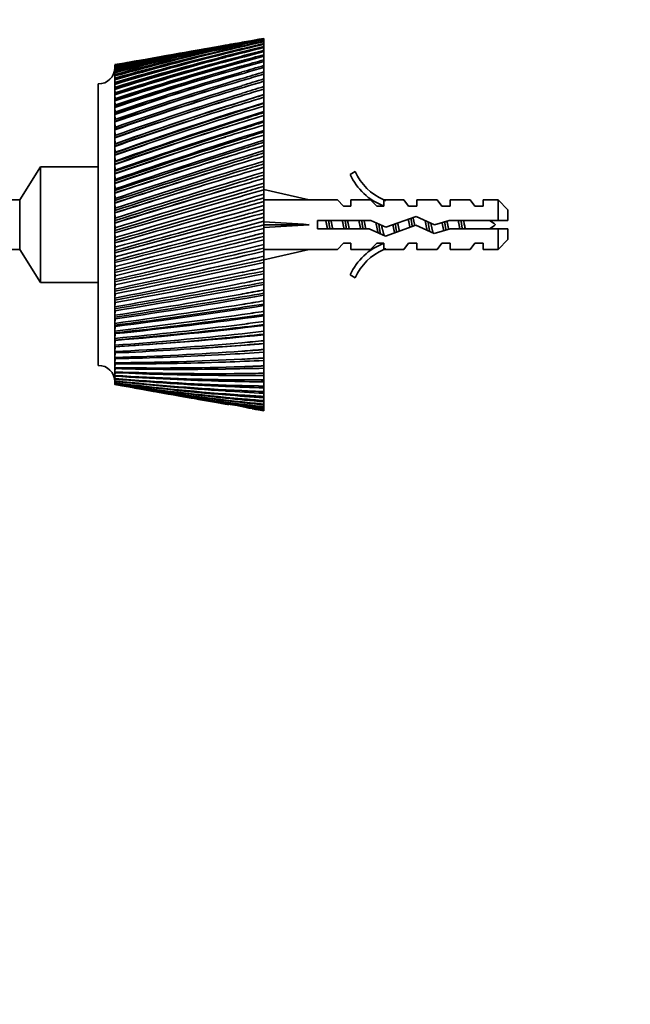
# Model space of a CAD drawing. Units: millimetres. Extents: x 0 to 1478, y 0 to 1758.
# Drawn here: x 788 to 862, y 1078 to 1197 of the extents above; entities that cross this region are included whole.
import ezdxf
from ezdxf import colors
from ezdxf.entities.mleader import LeaderData, LeaderLine
from ezdxf.math import Vec2, Vec3

# ---------------------------------------------------------------- set-up
doc = ezdxf.new("R2010")
doc.units = ezdxf.units.MM
doc.layers.add('DV1_Défaut', color=7, linetype='Continuous')
doc.layers.add('Défaut', color=7, linetype='Continuous')

# ---------------------------------------------------------------- blocks, each defined once
blk = doc.blocks.new('_DOT')
at = {"color": 0}
blk.add_line((0, 0), (-1, 0), dxfattribs=at)
at = {"color": 0, "const_width": 0.333}
blk.add_lwpolyline([(-0.1665, 0, 1), (0.1665, 0, 1)], format="xyb", close=True, dxfattribs=at)
blk = doc.blocks.new('SE')
at = {"layer": 'DV1_Défaut', "color": 7, "linetype": 'Continuous', "lineweight": 35}
for p, q in [((817.78, 1194.61), (816.23, 1194.34)), ((817.78, 1194.61), (817.78, 1194.59)), ((817.78, 1194.59), (817.78, 1194.57)), ((817.78, 1194.57), (817.78, 1194.48)), ((817.78, 1194.48), (817.78, 1194.43)), ((812.49, 1193.68), (811.15, 1193.44)), ((817.78, 1194.43), (817.78, 1194.29)), ((817.78, 1194.29), (817.78, 1194.21)), ((817.78, 1194.21), (817.78, 1194)), ((817.78, 1194), (817.78, 1193.9)), ((817.78, 1193.9), (817.78, 1193.64)), ((817.78, 1193.64), (817.78, 1193.5)), ((817.78, 1193.5), (817.78, 1193.18)), ((807.64, 1192.82), (806.46, 1192.61)), ((817.78, 1193.18), (817.78, 1193.02)), ((817.78, 1193.02), (817.78, 1192.64)), ((817.78, 1192.64), (817.78, 1192.46)), ((817.78, 1192.46), (817.78, 1192.03)), ((799.78, 1191.44), (799.78, 1191.41)), ((799.78, 1191.44), (799.78, 1191.44)), ((799.78, 1191.38), (799.78, 1191.41)), ((799.78, 1191.38), (799.78, 1191.31)), ((799.78, 1191.22), (799.78, 1191.31)), ((799.78, 1191.25), (799.78, 1191.13)), ((799.78, 1191.05), (799.78, 1191.13)), ((799.78, 1191.04), (799.78, 1191.05)), ((799.78, 1191.04), (799.78, 1190.88)), ((799.78, 1191.04), (799.78, 1191.04)), ((799.79, 1190.95), (799.78, 1191.04)), ((799.78, 1191.04), (799.79, 1190.95)), ((803.17, 1192.04), (802.16, 1191.86)), ((817.78, 1192.03), (817.78, 1191.82)), ((817.78, 1191.82), (817.78, 1191.33)), ((817.78, 1191.33), (817.78, 1191.1)), ((817.78, 1191.1), (817.78, 1190.56)), ((799.78, 1190.8), (799.78, 1190.88)), ((799.78, 1190.79), (799.78, 1190.8)), ((799.78, 1190.76), (799.78, 1190.79)), ((799.78, 1190.79), (799.79, 1190.64)), ((799.78, 1190.76), (799.78, 1190.56)), ((799.78, 1190.47), (799.78, 1190.56)), ((799.78, 1190.47), (799.78, 1190.47)), ((799.78, 1190.4), (799.78, 1190.47)), ((799.78, 1190.47), (799.79, 1190.26)), ((799.78, 1190.4), (799.78, 1190.16)), ((799.78, 1190.07), (799.78, 1190.16)), ((799.78, 1190.07), (799.78, 1190.07)), ((799.78, 1189.97), (799.78, 1190.07)), ((799.78, 1190.07), (799.8, 1189.81)), ((799.78, 1189.97), (799.78, 1189.69)), ((817.78, 1190.56), (817.78, 1190.3)), ((817.78, 1190.3), (817.78, 1189.71)), ((797.78, 1155.11), (797.78, 1189.11)), ((799.78, 1189.6), (799.78, 1189.69)), ((799.78, 1189.6), (799.78, 1189.6)), ((799.78, 1189.47), (799.78, 1189.6)), ((799.78, 1189.6), (799.8, 1189.29)), ((799.78, 1189.47), (799.78, 1189.15)), ((799.78, 1189.07), (799.78, 1189.15)), ((799.78, 1189.06), (799.78, 1189.07)), ((799.78, 1188.91), (799.78, 1189.06)), ((799.78, 1189.06), (799.8, 1188.7)), ((799.78, 1188.91), (799.78, 1188.55)), ((799.78, 1188.46), (799.78, 1188.55)), ((817.78, 1189.71), (817.78, 1189.43)), ((817.78, 1189.43), (817.78, 1188.8)), ((817.78, 1188.8), (817.78, 1188.5)), ((799.78, 1188.46), (799.78, 1188.46)), ((799.78, 1188.27), (799.78, 1188.46)), ((799.78, 1188.46), (799.8, 1188.04)), ((799.78, 1188.27), (799.78, 1187.87)), ((799.78, 1187.79), (799.78, 1187.87)), ((799.78, 1187.79), (799.78, 1187.79)), ((799.78, 1187.57), (799.78, 1187.79)), ((799.78, 1187.79), (799.81, 1187.32)), ((799.78, 1187.57), (799.78, 1187.14)), ((817.78, 1188.5), (817.78, 1187.83)), ((817.78, 1187.83), (817.78, 1187.81)), ((817.78, 1187.81), (817.78, 1187.5)), ((817.78, 1187.5), (817.78, 1186.83)), ((799.78, 1187.06), (799.78, 1187.14)), ((799.78, 1187.06), (799.78, 1187.06)), ((799.78, 1186.82), (799.78, 1187.06)), ((799.78, 1187.06), (799.81, 1186.54)), ((799.78, 1186.82), (799.78, 1186.35)), ((799.78, 1186.27), (799.78, 1186.35)), ((799.78, 1186.27), (799.78, 1186.27)), ((799.78, 1186), (799.78, 1186.27)), ((799.78, 1186.27), (799.81, 1185.71)), ((817.78, 1186.83), (817.78, 1186.77)), ((817.78, 1186.77), (817.78, 1186.44)), ((817.78, 1186.44), (817.78, 1185.77)), ((799.78, 1186), (799.78, 1185.5)), ((799.78, 1185.43), (799.78, 1185.5)), ((799.78, 1185.42), (799.78, 1185.43)), ((799.78, 1185.13), (799.78, 1185.42)), ((799.78, 1185.42), (799.81, 1184.82)), ((799.78, 1185.13), (799.78, 1184.6)), ((817.78, 1185.77), (817.78, 1185.67)), ((817.78, 1185.67), (817.78, 1185.32)), ((817.78, 1185.32), (817.78, 1184.66)), ((799.78, 1184.53), (799.78, 1184.6)), ((799.78, 1184.52), (799.78, 1184.53)), ((799.78, 1184.21), (799.78, 1184.52)), ((799.78, 1184.52), (799.81, 1183.88)), ((799.78, 1184.21), (799.78, 1183.65)), ((817.78, 1184.66), (817.78, 1184.52)), ((817.78, 1184.52), (817.78, 1184.15)), ((817.78, 1184.15), (817.78, 1183.5)), ((799.78, 1183.58), (799.78, 1183.65)), ((799.78, 1183.58), (799.78, 1183.58)), ((799.78, 1183.23), (799.78, 1183.58)), ((799.78, 1183.58), (799.81, 1182.88)), ((799.78, 1183.23), (799.78, 1182.65)), ((799.78, 1182.59), (799.78, 1182.65)), ((799.78, 1182.58), (799.78, 1182.59)), ((799.78, 1182.22), (799.78, 1182.58)), ((799.78, 1182.58), (799.81, 1181.89)), ((817.78, 1183.5), (817.78, 1183.31)), ((817.78, 1183.31), (817.78, 1182.93)), ((817.78, 1182.93), (817.78, 1182.3)), ((799.78, 1182.22), (799.78, 1181.61)), ((799.78, 1181.56), (799.78, 1181.61)), ((799.78, 1181.55), (799.78, 1181.56)), ((799.78, 1181.17), (799.78, 1181.55)), ((799.78, 1181.55), (799.81, 1180.85)), ((799.81, 1181.89), (799.79, 1181.86)), ((817.78, 1182.3), (817.78, 1182.07)), ((817.78, 1182.07), (817.78, 1181.67)), ((817.78, 1181.67), (817.78, 1181.06)), ((799.78, 1181.17), (799.78, 1180.54)), ((799.78, 1180.49), (799.78, 1180.54)), ((799.78, 1180.48), (799.78, 1180.49)), ((799.78, 1180.08), (799.78, 1180.48)), ((799.78, 1180.48), (799.81, 1179.79)), ((799.81, 1180.85), (799.79, 1180.79)), ((817.78, 1181.06), (817.78, 1180.78)), ((817.78, 1180.78), (817.78, 1180.38)), ((817.78, 1180.38), (817.78, 1179.78)), ((790.78, 1179.11), (788.28, 1175.11)), ((790.78, 1179.11), (790.78, 1165.11)), ((797.78, 1179.11), (790.78, 1179.11)), ((799.78, 1180.08), (799.78, 1179.43)), ((799.78, 1179.38), (799.78, 1179.43)), ((799.78, 1179.38), (799.78, 1179.38)), ((799.78, 1178.96), (799.78, 1179.38)), ((799.78, 1179.38), (799.81, 1178.69)), ((799.81, 1179.79), (799.79, 1179.69)), ((817.78, 1179.78), (817.78, 1179.46)), ((817.78, 1179.46), (817.78, 1179.04)), ((817.78, 1179.04), (817.78, 1178.47)), ((799.78, 1178.96), (799.78, 1178.29)), ((799.78, 1178.25), (799.78, 1178.29)), ((799.78, 1178.24), (799.78, 1178.25)), ((799.78, 1177.81), (799.78, 1178.24)), ((799.78, 1178.24), (799.81, 1177.57)), ((799.81, 1178.69), (799.79, 1178.56)), ((817.78, 1178.47), (817.78, 1178.11)), ((817.78, 1178.11), (817.78, 1177.69)), ((828.83, 1178.53), (828.22, 1178.18)), ((799.78, 1177.81), (799.78, 1177.13)), ((799.78, 1177.09), (799.78, 1177.13)), ((799.78, 1177.09), (799.78, 1177.09)), ((799.78, 1176.64), (799.78, 1177.09)), ((799.78, 1177.09), (799.81, 1176.43)), ((799.78, 1176.64), (799.78, 1175.95)), ((799.81, 1177.57), (799.79, 1177.4)), ((817.78, 1177.69), (817.78, 1177.13)), ((817.78, 1177.13), (817.78, 1176.74)), ((817.78, 1176.74), (817.78, 1176.31)), ((799.78, 1175.92), (799.78, 1175.95)), ((799.78, 1175.91), (799.78, 1175.92)), ((799.78, 1175.45), (799.78, 1175.91)), ((799.78, 1175.91), (799.81, 1175.27)), ((799.78, 1175.45), (799.78, 1174.75)), ((799.81, 1176.43), (799.79, 1176.22)), ((817.78, 1176.37), (823.27, 1175.11)), ((817.78, 1176.31), (817.78, 1175.78)), ((817.78, 1175.78), (817.78, 1175.34)), ((788.28, 1175.11), (778.35, 1175.11)), ((788.28, 1175.11), (788.28, 1169.11)), ((799.78, 1174.72), (799.78, 1174.75)), ((799.78, 1174.72), (799.78, 1174.72)), ((799.78, 1174.25), (799.78, 1174.72)), ((799.78, 1174.72), (799.81, 1174.1)), ((799.81, 1175.27), (799.79, 1175.03)), ((817.78, 1175.34), (817.78, 1174.91)), ((817.78, 1174.91), (817.78, 1174.41)), ((817.78, 1174.41), (817.78, 1173.94)), ((826.69, 1175.11), (823.27, 1175.11)), ((827.42, 1174.36), (826.69, 1175.11)), ((827.42, 1174.36), (828.28, 1174.36)), ((828.28, 1175.11), (828.28, 1174.36)), ((830.69, 1175.11), (828.28, 1175.11)), ((831.42, 1174.36), (830.69, 1175.11)), ((831.42, 1174.36), (832.28, 1174.36)), ((832.51, 1175.02), (832.28, 1175.11)), ((834.71, 1175.11), (832.28, 1175.11)), ((832.28, 1175.02), (832.28, 1174.36)), ((832.51, 1175.02), (832.28, 1175.02)), ((835.28, 1174.36), (834.71, 1175.11)), ((835.28, 1174.36), (836.28, 1174.36)), ((836.28, 1175.11), (836.28, 1174.36)), ((838.71, 1175.11), (836.28, 1175.11)), ((839.28, 1174.36), (838.71, 1175.11)), ((839.28, 1174.36), (840.28, 1174.36)), ((840.28, 1174.36), (840.28, 1175.11)), ((842.71, 1175.11), (840.28, 1175.11)), ((843.28, 1174.36), (842.71, 1175.11)), ((843.28, 1174.36), (844.28, 1174.36)), ((844.28, 1175.11), (844.28, 1174.36)), ((846.08, 1175.11), (844.28, 1175.11)), ((846.08, 1175.11), (846.08, 1172.61)), ((847.28, 1173.91), (846.08, 1175.11)), ((799.78, 1174.25), (799.78, 1173.54)), ((799.78, 1173.52), (799.78, 1173.54)), ((799.78, 1173.52), (799.78, 1173.52)), ((799.78, 1173.03), (799.78, 1173.52)), ((799.78, 1173.52), (799.81, 1172.92)), ((799.81, 1174.1), (799.79, 1173.82)), ((817.78, 1173.94), (817.78, 1173.5)), ((817.78, 1173.5), (817.78, 1173.03)), ((836.18, 1173.11), (832.54, 1171.8)), ((838.42, 1172.11), (836.18, 1173.11)), ((847.28, 1172.61), (847.28, 1173.91)), ((799.78, 1173.03), (799.78, 1172.33)), ((799.78, 1172.31), (799.78, 1172.33)), ((799.78, 1172.31), (799.78, 1172.31)), ((799.78, 1171.82), (799.78, 1172.31)), ((799.78, 1172.31), (799.81, 1171.74)), ((799.78, 1168.71), (813.13, 1172.28)), ((799.81, 1172.92), (799.79, 1172.61)), ((799.81, 1168.21), (817.78, 1173.03)), ((817.78, 1172.53), (815.14, 1171.82)), ((817.78, 1173.03), (817.78, 1172.53)), ((817.78, 1172.53), (817.78, 1172.09)), ((817.78, 1172.11), (823.27, 1172.11)), ((817.78, 1172.09), (817.78, 1171.65)), ((824.27, 1172.61), (824.27, 1171.61)), ((830.73, 1172.61), (824.27, 1172.61)), ((832.54, 1171.8), (830.73, 1172.61)), ((832.5, 1170.73), (836.14, 1172.03)), ((836.14, 1172.03), (838.35, 1171.05)), ((840.17, 1172.61), (838.42, 1172.11)), ((846.08, 1172.61), (840.17, 1172.61)), ((847.28, 1172.61), (846.08, 1172.61)), ((799.78, 1171.82), (799.78, 1171.12)), ((799.78, 1171.11), (799.78, 1171.12)), ((799.78, 1171.1), (799.78, 1171.11)), ((799.78, 1170.61), (799.78, 1171.1)), ((799.78, 1171.1), (799.81, 1170.55)), ((799.81, 1171.74), (799.79, 1171.4)), ((817.78, 1171.65), (817.78, 1171.12)), ((817.78, 1171.12), (817.78, 1171.11)), ((817.78, 1171.11), (817.78, 1170.68)), ((824.27, 1171.61), (830.51, 1171.61)), ((830.51, 1171.61), (832.5, 1170.73)), ((838.35, 1171.05), (840.31, 1171.61)), ((840.31, 1171.61), (846.08, 1171.61)), ((846.08, 1169.11), (846.08, 1171.61)), ((846.08, 1171.61), (847.28, 1171.61)), ((847.28, 1170.31), (847.28, 1171.61)), ((799.78, 1170.61), (799.78, 1169.91)), ((799.78, 1169.9), (799.78, 1169.91)), ((799.78, 1169.9), (799.78, 1169.9)), ((799.78, 1169.4), (799.78, 1169.9)), ((799.78, 1169.9), (799.81, 1169.38)), ((799.81, 1170.55), (799.79, 1170.18)), ((817.78, 1170.68), (817.78, 1170.27)), ((817.78, 1170.27), (817.78, 1169.71)), ((817.78, 1169.71), (817.78, 1169.27)), ((817.78, 1169.71), (817.78, 1169.71)), ((826.69, 1169.11), (827.42, 1169.86)), ((828.28, 1169.86), (827.42, 1169.86)), ((828.28, 1169.86), (828.28, 1169.11)), ((831.42, 1169.86), (830.69, 1169.11)), ((832.28, 1169.86), (831.42, 1169.86)), ((832.28, 1169.86), (832.28, 1169.21)), ((835.28, 1169.86), (834.71, 1169.11)), ((836.28, 1169.86), (835.28, 1169.86)), ((836.28, 1169.86), (836.28, 1169.11)), ((839.28, 1169.86), (838.71, 1169.11)), ((840.28, 1169.86), (839.28, 1169.86)), ((840.28, 1169.86), (840.28, 1169.11)), ((842.71, 1169.11), (843.28, 1169.86)), ((844.28, 1169.86), (843.28, 1169.86)), ((844.28, 1169.86), (844.28, 1169.11)), ((846.08, 1169.11), (847.28, 1170.31)), ((778.55, 1169.11), (788.28, 1169.11)), ((788.28, 1169.11), (790.78, 1165.11)), ((799.78, 1169.4), (799.78, 1168.71)), ((799.78, 1168.7), (799.78, 1168.71)), ((799.78, 1168.21), (799.78, 1168.7)), ((799.78, 1168.7), (799.81, 1168.21)), ((799.81, 1169.38), (799.79, 1168.98)), ((817.78, 1169.27), (817.78, 1168.89)), ((817.78, 1167.86), (823.27, 1169.11)), ((817.78, 1168.89), (817.78, 1168.31)), ((817.78, 1168.31), (817.78, 1167.88)), ((817.78, 1168.31), (817.78, 1168.31)), ((823.27, 1169.11), (826.69, 1169.11)), ((828.28, 1169.11), (830.69, 1169.11)), ((832.28, 1169.21), (832.51, 1169.21)), ((832.28, 1169.11), (832.51, 1169.21)), ((832.28, 1169.11), (834.71, 1169.11)), ((836.28, 1169.11), (838.71, 1169.11)), ((840.28, 1169.11), (842.71, 1169.11)), ((844.28, 1169.11), (846.08, 1169.11)), ((799.78, 1168.21), (799.78, 1167.52)), ((799.78, 1167.02), (799.78, 1167.52)), ((799.78, 1167.52), (799.81, 1167.06)), ((799.81, 1168.21), (799.79, 1167.79)), ((817.78, 1167.88), (817.78, 1167.53)), ((817.78, 1167.53), (817.78, 1166.92)), ((799.78, 1167.02), (799.78, 1166.35)), ((799.78, 1166.36), (799.81, 1165.93)), ((799.78, 1165.86), (799.78, 1166.35)), ((799.81, 1167.06), (799.79, 1166.62)), ((799.81, 1165.93), (799.79, 1165.46)), ((817.78, 1166.92), (817.78, 1166.5)), ((817.78, 1166.92), (817.78, 1166.92)), ((817.78, 1166.5), (817.78, 1166.19)), ((817.78, 1166.19), (817.78, 1165.56)), ((828.22, 1166.04), (828.83, 1165.69)), ((790.78, 1165.11), (797.78, 1165.11)), ((799.78, 1165.86), (799.78, 1165.2)), ((799.78, 1164.73), (799.78, 1165.2)), ((799.78, 1165.2), (799.81, 1164.83)), ((799.81, 1164.83), (799.79, 1164.34)), ((817.78, 1165.56), (817.78, 1165.14)), ((817.78, 1165.56), (817.78, 1165.56)), ((817.78, 1165.14), (817.78, 1164.87)), ((817.78, 1164.87), (817.78, 1164.22)), ((799.78, 1164.73), (799.78, 1164.08)), ((799.78, 1163.62), (799.78, 1164.08)), ((799.78, 1164.08), (799.81, 1163.75)), ((799.78, 1163.62), (799.78, 1162.99)), ((799.81, 1163.75), (799.79, 1163.24)), ((808.35, 1164.63), (808.36, 1164.61)), ((817.78, 1164.22), (817.78, 1163.81)), ((817.78, 1164.22), (817.78, 1164.22)), ((817.78, 1163.81), (817.78, 1163.58)), ((817.78, 1163.58), (817.78, 1162.92)), ((799.78, 1162.55), (799.78, 1162.99)), ((799.78, 1162.55), (799.78, 1161.94)), ((799.79, 1162.99), (799.81, 1162.71)), ((799.81, 1162.71), (799.79, 1162.18)), ((817.78, 1162.92), (817.78, 1162.91)), ((817.78, 1162.91), (817.78, 1162.51)), ((817.78, 1162.51), (817.78, 1162.33)), ((799.78, 1161.51), (799.78, 1161.94)), ((799.78, 1161.51), (799.78, 1160.93)), ((799.79, 1161.94), (799.81, 1161.7)), ((799.81, 1161.7), (799.79, 1161.16)), ((817.78, 1162.33), (817.78, 1161.65)), ((817.78, 1161.65), (817.78, 1161.64)), ((817.78, 1161.64), (817.78, 1161.25)), ((817.78, 1161.25), (817.78, 1161.11)), ((799.78, 1160.52), (799.78, 1160.93)), ((799.78, 1160.52), (799.78, 1159.96)), ((799.79, 1160.93), (799.81, 1160.74)), ((799.81, 1160.74), (799.79, 1160.18)), ((817.78, 1161.11), (817.78, 1160.42)), ((817.78, 1160.42), (817.78, 1160.41)), ((817.78, 1160.41), (817.78, 1160.04)), ((817.78, 1160.04), (817.78, 1159.93)), ((799.78, 1159.57), (799.78, 1159.96)), ((799.78, 1159.57), (799.78, 1159.04)), ((799.78, 1158.67), (799.78, 1159.04)), ((799.79, 1159.96), (799.81, 1159.82)), ((799.81, 1159.82), (799.79, 1159.25)), ((799.79, 1159.04), (799.81, 1158.95)), ((799.81, 1158.95), (799.79, 1158.37)), ((817.78, 1159.93), (817.78, 1159.23)), ((817.78, 1159.23), (817.78, 1158.87)), ((817.78, 1159.23), (817.78, 1159.23)), ((817.78, 1158.87), (817.78, 1158.81)), ((817.78, 1158.81), (817.78, 1158.1)), ((799.78, 1158.67), (799.78, 1158.17)), ((799.78, 1157.83), (799.78, 1158.17)), ((799.78, 1157.83), (799.78, 1157.36)), ((799.81, 1158.13), (799.79, 1157.54)), ((799.8, 1158.18), (799.81, 1158.13)), ((817.78, 1158.1), (817.78, 1158.09)), ((817.78, 1158.09), (817.78, 1157.75)), ((817.78, 1157.75), (817.78, 1157.73)), ((817.78, 1157.73), (817.78, 1157.03)), ((799.78, 1157.04), (799.78, 1157.36)), ((799.78, 1157.04), (799.78, 1156.61)), ((799.78, 1156.31), (799.78, 1156.61)), ((799.81, 1157.36), (799.79, 1156.77)), ((799.81, 1156.61), (799.79, 1156.07)), ((817.78, 1157.03), (817.78, 1157.02)), ((817.78, 1157.02), (817.78, 1156.69)), ((817.78, 1156.69), (817.78, 1156.01)), ((799.78, 1156.31), (799.78, 1155.91)), ((799.78, 1155.64), (799.78, 1155.91)), ((799.78, 1155.64), (799.78, 1155.28)), ((799.78, 1155.04), (799.78, 1155.28)), ((799.81, 1155.91), (799.79, 1155.42)), ((799.81, 1155.28), (799.79, 1154.84)), ((817.78, 1156.01), (817.78, 1156)), ((817.78, 1156), (817.78, 1155.7)), ((817.78, 1155.7), (817.78, 1155.05)), ((799.78, 1155.04), (799.78, 1154.72)), ((799.78, 1154.5), (799.78, 1154.72)), ((799.78, 1154.5), (799.78, 1154.22)), ((799.78, 1154.04), (799.78, 1154.22)), ((799.78, 1154.04), (799.78, 1153.8)), ((799.81, 1154.72), (799.79, 1154.33)), ((799.8, 1154.22), (799.79, 1153.89)), ((817.78, 1155.05), (817.78, 1155.04)), ((817.78, 1155.04), (817.78, 1154.76)), ((817.78, 1154.76), (817.78, 1154.17)), ((817.78, 1154.17), (817.78, 1154.16)), ((817.78, 1154.16), (817.78, 1153.9)), ((799.78, 1153.64), (799.78, 1153.8)), ((799.78, 1153.64), (799.78, 1153.45)), ((799.78, 1153.32), (799.78, 1153.45)), ((799.78, 1153.32), (799.78, 1153.17)), ((799.78, 1153.08), (799.78, 1153.17)), ((799.78, 1153.08), (799.78, 1152.97)), ((799.78, 1152.9), (799.78, 1152.97)), ((799.78, 1152.9), (799.78, 1152.84)), ((799.78, 1152.81), (799.78, 1152.84)), ((799.8, 1153.8), (799.79, 1153.52)), ((799.8, 1153.45), (799.79, 1153.23)), ((799.8, 1153.17), (799.79, 1153.01)), ((799.79, 1152.96), (799.79, 1152.86)), ((817.78, 1153.9), (817.78, 1153.35)), ((817.78, 1153.35), (817.78, 1153.34)), ((817.78, 1153.34), (817.78, 1153.1)), ((817.78, 1153.1), (817.78, 1152.61)), ((799.78, 1152.81), (799.78, 1152.79)), ((799.79, 1152.84), (799.79, 1152.79)), ((802.16, 1152.37), (803.17, 1152.19)), ((817.78, 1152.61), (817.78, 1152.6)), ((817.78, 1152.6), (817.78, 1152.38)), ((817.78, 1152.38), (817.78, 1151.95)), ((817.78, 1151.95), (817.78, 1151.93)), ((817.78, 1151.93), (817.78, 1151.74)), ((817.78, 1151.74), (817.78, 1151.36)), ((806.46, 1151.61), (807.64, 1151.4)), ((811.15, 1150.78), (812.49, 1150.54)), ((817.78, 1151.36), (817.78, 1151.35)), ((817.78, 1151.35), (817.78, 1151.18)), ((817.78, 1151.18), (817.78, 1150.86)), ((817.78, 1150.86), (817.78, 1150.84)), ((817.78, 1150.84), (817.78, 1150.71)), ((817.78, 1150.71), (817.78, 1150.44)), ((813.13, 1150.43), (813.14, 1150.43)), ((813.14, 1150.43), (813.24, 1150.42)), ((815.82, 1149.99), (815.82, 1150)), ((816.13, 1149.92), (817.78, 1149.65)), ((816.41, 1149.86), (816.39, 1149.86)), ((816.43, 1149.85), (816.43, 1149.86)), ((816.43, 1149.85), (816.43, 1149.85)), ((816.43, 1149.85), (817.78, 1149.61)), ((817.78, 1150.44), (817.78, 1150.43)), ((817.78, 1150.43), (817.78, 1150.31)), ((817.78, 1150.31), (817.78, 1150.11)), ((817.78, 1150.11), (817.78, 1150.09)), ((817.78, 1150.09), (817.78, 1150.01)), ((817.78, 1150.01), (817.78, 1149.86)), ((817.78, 1149.86), (817.78, 1149.84)), ((817.78, 1149.84), (817.78, 1149.79)), ((817.78, 1149.79), (817.78, 1149.7)), ((817.78, 1149.7), (817.78, 1149.69)), ((817.78, 1149.69), (817.78, 1149.65)), ((817.78, 1149.65), (817.78, 1149.63)), ((817.78, 1149.63), (817.78, 1149.61)), ((817.78, 1149.61), (817.78, 1149.61))]:
    blk.add_line(p, q, dxfattribs=at)
at = {"layer": 'DV1_Défaut', "color": 7, "linetype": 'Continuous', "lineweight": 18}
blk.add_line((841.41, 1171.61), (841.41, 1171.91), dxfattribs=at)
at = {"layer": 'DV1_Défaut', "color": 7, "linetype": 'Continuous', "lineweight": 35}
for centre, radius, start, end in [((879.17, 846.69), 353.3, 100.0069, 100.7734), ((885.62, 841.18), 359.84, 100.8663, 101.621), ((878.74, 870.1), 330.17, 100.6388, 101.1052), ((884.65, 866.07), 335.15, 101.5076, 101.9685), ((858.63, 930.18), 267.51, 99.7931, 102.709), ((858.98, 936.87), 260.98, 100.117, 103.1097), ((863.43, 927.8), 270.67, 100.7082, 103.5994), ((863.67, 934.49), 264.14, 101.0295, 103.9964), ((868.32, 924.23), 275.01, 101.5767, 104.4318), ((868.46, 930.97), 268.43, 101.8942, 104.8235), ((873.35, 919.45), 280.53, 102.3955, 105.2037), ((873.38, 926.27), 273.88, 102.708, 105.5888), ((861.73, 931.74), 266.5, 100.0678, 103.4402), ((866.41, 929.39), 269.61, 100.9616, 104.3062), ((871.18, 925.87), 273.86, 101.8081, 105.1118), ((876.08, 921.17), 279.26, 102.6042, 105.8547), ((857.12, 932.94), 264.53, 100.0081, 102.5163), ((881.14, 915.24), 285.86, 103.3474, 106.5331), ((892.29, 833.99), 368.06, 101.6792, 102.4191), ((899.24, 825.02), 378.07, 102.4427, 103.1652), ((872.9, 850.59), 348.37, 99.6654, 99.8792), ((906.54, 814.14), 390, 103.1545, 103.8569), ((914.24, 801.15), 404.04, 103.8124, 104.4923), ((872.95, 872.66), 326.64, 100.001, 100.1938), ((890.72, 860.53), 341.63, 102.3272, 102.7807), ((897, 853.44), 349.65, 103.0948, 103.5393), ((903.54, 844.7), 359.32, 103.8081, 104.2419), ((878.55, 913.41), 287.29, 103.1621, 105.9131), ((878.47, 920.35), 280.52, 103.4684, 106.2902), ((853.91, 931.39), 265.5, 99.6479, 101.7634), ((883.96, 906.04), 295.35, 103.8739, 106.5583), ((883.75, 913.14), 288.42, 104.1729, 106.9261), ((854.36, 938.09), 258.95, 100.844, 102.1662), ((849.22, 931.39), 264.68, 99.6307, 100.7658), ((889.61, 897.24), 304.84, 104.5291, 107.1377), ((889.28, 904.53), 297.7, 104.8196, 107.4951), ((886.38, 908.01), 293.74, 104.0354, 107.1453), ((852.53, 932.95), 263.72, 100.0619, 101.5374), ((891.86, 899.38), 302.98, 104.6664, 107.6902), ((922.45, 785.81), 420.44, 104.4144, 105.0695), ((931.24, 767.81), 439.55, 104.959, 105.5871), ((910.39, 834.17), 370.76, 104.4649, 104.8866), ((917.62, 821.69), 384.15, 105.0635, 105.4716), ((797.78, 1191.11), 2, 270, 0), ((895.56, 886.87), 315.88, 105.1256, 107.6501), ((895.09, 894.4), 308.49, 105.4068, 107.996), ((844.54, 930.16), 265.09, 99.4655, 99.7197), ((901.86, 874.73), 328.67, 105.6621, 108.0946), ((901.24, 882.55), 320.97, 105.933, 108.4279), ((897.61, 889.22), 313.74, 105.2385, 108.1665), ((847.95, 931.74), 264.11, 99.9844, 100.507), ((903.69, 877.34), 326.19, 105.7504, 108.5735), ((940.76, 746.7), 461.79, 105.4446, 106.0439), ((951.16, 721.94), 487.75, 105.8703, 106.4388), ((925.3, 807.02), 399.73, 105.6023, 105.9955), ((933.51, 789.86), 417.82, 106.0801, 106.4571), ((908.59, 860.59), 343.46, 106.1373, 108.4703), ((907.81, 868.76), 335.38, 106.3971, 108.79), ((915.84, 844.12), 360.57, 106.55, 108.7767), ((914.88, 852.72), 352.06, 106.7979, 109.0819), ((910.16, 863.52), 340.56, 106.2008, 108.9106), ((917.12, 847.44), 357.19, 106.5888, 109.1771), ((962.65, 692.78), 518.18, 106.2348, 106.771), ((942.38, 769.81), 438.81, 106.4956, 106.8553), ((923.73, 824.9), 380.45, 106.8994, 109.0132), ((922.56, 834), 371.41, 107.1346, 109.3031), ((924.68, 828.69), 376.49, 106.9135, 109.3728), ((975.51, 658.23), 554.13, 106.5376, 107.0397), ((952.05, 746.34), 463.26, 106.848, 107.1894), ((962.71, 718.76), 491.88, 107.1366, 107.4586), ((932.4, 802.37), 403.68, 107.1849, 109.1795), ((931, 812.06), 394.01, 107.4067, 109.4532), ((932.97, 806.74), 399.02, 107.1744, 109.4973), ((947.55, 765.28), 442.02, 107.0714, 109.5248), ((990.12, 616.9), 597.01, 106.77788, 107.24444), ((1007, 566.85), 648.85, 106.9552, 107.38485), ((974.63, 686.12), 525.64, 107.3608, 107.6625), ((942.08, 775.76), 431.05, 107.4057, 109.2755), ((940.41, 786.17), 420.63, 107.6135, 109.5322), ((942.19, 780.85), 425.54, 107.3708, 109.5506), ((958.78, 732.76), 475.46, 107.2507, 109.5328), ((1026.94, 505.28), 712.55, 107.0692, 107.46065), ((988.15, 647.12), 565.91, 107.5202, 107.8007), ((953.03, 744.03), 463.64, 107.5617, 109.3009), ((951.06, 755.3), 452.31, 107.7548, 109.5399), ((965.66, 705.69), 502.98, 107.6524, 109.2558), ((963.34, 718.01), 490.55, 107.8303, 109.4763), ((952.61, 750.01), 457.08, 107.5025, 109.5325), ((971.74, 693.46), 515.83, 107.3658, 109.4695), ((1051.07, 427.93), 792.5, 107.11968, 107.47169), ((1003.76, 599.92), 614.56, 107.61452, 107.87289), ((980.55, 658.6), 551.31, 107.6778, 109.1402), ((977.81, 672.21), 537.51, 107.8399, 109.3415), ((964.6, 712.8), 495.12, 107.5693, 109.4432), ((987.02, 645.17), 565.41, 107.4164, 109.3351), ((1081.22, 328.18), 895.59, 107.10653, 107.41797), ((1022.18, 541.87), 674.37, 107.64355, 107.87904), ((998.56, 599.5), 611.97, 107.63774, 108.95433), ((995.31, 614.75), 596.46, 107.78358, 109.1357), ((978.7, 667.17), 541.78, 107.571, 109.2827), ((1005.51, 584.57), 627.66, 107.40245, 109.12981), ((1120.41, 194.94), 1033.31, 107.02979, 107.29957), ((1044.49, 468.96), 749.47, 107.60726, 107.81909), ((1021.07, 523.3), 690.26, 107.53241, 108.69846), ((1017.17, 540.67), 672.53, 107.66145, 108.85925), ((995.71, 610.04), 600.24, 107.50768, 109.05135), ((1028.61, 506.43), 707.99, 107.32405, 108.85385), ((1174.05, 8.3), 1226.26, 106.88959, 107.11673), ((1072.38, 374.86), 846.41, 107.50572, 107.69317), ((1050.37, 421.48), 794.99, 107.36197, 108.37298), ((1045.63, 441.69), 774.29, 107.47374, 108.51252), ((1016.91, 536.57), 675.5, 107.37944, 108.74942), ((1058.67, 401.99), 815.46, 107.18133, 108.50769), ((1252.94, -271.36), 1515.55, 106.68621, 106.86977), ((1108.69, 249.04), 976.1, 107.33909, 107.50148), ((1044.4, 438.73), 775.86, 107.18654, 108.37739), ((1099.91, 255.51), 966.36, 106.97459, 108.09188), ((1382.13, -735.95), 1996.42, 106.42006, 106.5592), ((1158.49, 72.5), 1158.2, 107.1077, 107.24437), ((1090.56, 278.69), 942.06, 107.12674, 107.97842), ((1084.67, 302.9), 917.19, 107.22081, 108.09609), ((1081.92, 302.18), 916.17, 106.92935, 107.93588), ((1160.79, 35.47), 1193.35, 106.70424, 107.60714), ((1231.99, -192.76), 1432.08, 106.81198, 106.92233), ((834.85, 1181.16), 7.27, 204.1547, 249.2877), ((834.85, 1181.16), 6.57, 203.5409, 246.9737), ((1149.89, 64.2), 1163.28, 106.82718, 107.51546), ((1142.31, 94.43), 1132.15, 106.90312, 107.61065), ((1136.92, 98.5), 1125.78, 106.60839, 107.42566), ((1261.03, -331.72), 1572.61, 106.37082, 107.05436), ((1635.8, -1657.93), 2951.25, 106.09169, 106.18564), ((1352.95, -635.48), 1889.59, 106.45252, 106.53598), ((1247.57, -293.69), 1532.89, 106.46389, 106.98497), ((1237.23, -253.42), 1491.33, 106.52132, 107.0571), ((1226.46, -237.58), 1472.16, 106.2243, 106.8477), ((1459.78, -1066.83), 2332.69, 105.97503, 106.43464), ((1441.27, -1010.16), 2273.65, 106.0376, 106.38799), ((1425.46, -949.76), 2211.24, 106.07619, 106.43654), ((1400.31, -896.4), 2152.07, 105.77792, 106.20318), ((2052.87, -3273.81), 4616.5, 105.51774, 105.74932), ((2019.28, -3161.09), 4499.41, 105.54927, 105.72582), ((1987.2, -3040.28), 4374.42, 105.56869, 105.7503), ((1891.33, -2768.71), 4086.18, 105.27023, 105.49353), ((90.69, 4051.31), 2969.61, 284.08025, 284.17274), ((841.41, 1166.48), 7.13, 52.1441, 59.2834), ((841.41, 1177.74), 7.13, 300.7166, 307.8559), ((-284.4, 5448.29), 4415.93, 284.21237, 284.39114), ((-310.87, 5560.13), 4531.29, 284.18858, 284.42305), ((293.4, 3297.7), 2190.68, 283.36508, 283.72427), ((-344.9, 5796.96), 4769.74, 283.88595, 284.07603), ((282, 3353.49), 2248, 283.31729, 283.78838), ((359.03, 3074.56), 1958.37, 283.40764, 283.5475), ((173.06, 3808.14), 2716.07, 283.67437, 283.73169), ((834.85, 1163.06), 7.27, 110.7123, 155.8453), ((292.03, 3366.14), 2258.49, 282.99246, 283.39256), ((480.41, 2618.95), 1488.79, 282.38871, 283.0977), ((492.95, 2591.31), 1458.67, 282.67994, 282.86718), ((412.44, 2922.32), 1800.24, 282.92608, 283.01229), ((404.8, 2947.37), 1826.37, 282.98398, 283.06897), ((834.85, 1163.06), 6.57, 113.0263, 156.4591), ((486.75, 2581.79), 1450.76, 282.46064, 283.00122), ((492.44, 2605.04), 1473.13, 282.04265, 282.65402), ((580.16, 2252.56), 1110.74, 281.40581, 282.353), ((573.61, 2303.58), 1161.65, 281.89937, 282.13379), ((583.97, 2224.68), 1082.33, 281.5019, 282.22411), ((590.92, 2233.83), 1090.77, 281.03966, 281.86262), ((640.43, 2033.53), 885.29, 280.37197, 281.55654), ((627.77, 2113.15), 965.53, 281.0684, 281.34963), ((532.87, 2480.4), 1344.03, 282.12368, 282.2388), ((526.93, 2499.3), 1363.75, 282.20099, 282.31448), ((642.7, 2011.19), 862.62, 280.49213, 281.39536), ((649.69, 2014.55), 865.49, 279.98701, 281.02087), ((680.95, 1888.29), 736.24, 279.29094, 280.71091), ((666.83, 1978.22), 826.98, 280.18984, 280.51726), ((605.68, 2216.16), 1071.8, 281.26972, 281.41363), ((600.78, 2231.36), 1087.67, 281.36637, 281.50823), ((682.18, 1869.62), 717.38, 279.43498, 280.51771), ((688.9, 1870.22), 717.68, 278.88864, 280.13161), ((710.18, 1785.3), 630.96, 278.16693, 279.81898), ((696.48, 1878), 724.41, 279.26683, 279.63957), ((654.68, 2040.86), 891.69, 280.36705, 280.53952), ((650.49, 2053.61), 904.98, 280.48289, 280.65288), ((710.67, 1769.22), 614.78, 278.3345, 279.5942), ((717.02, 1768.42), 613.84, 277.7489, 279.19799), ((719.86, 1800.96), 645.91, 278.30282, 278.71978), ((686.39, 1927.49), 775.78, 279.55365, 279.75139), ((690.06, 1916.5), 764.34, 279.41891, 279.61953), ((732.28, 1694.65), 538.93, 277.1952, 278.6282), ((738.28, 1693.1), 537.38, 276.5725, 278.2235), ((732.36, 1708.81), 553.12, 277.0045, 278.884), ((738.87, 1740.22), 584.32, 277.30158, 277.76139), ((713.65, 1833.74), 680.11, 278.58211, 278.80706), ((716.92, 1824.07), 670.07, 278.42882, 278.65705), ((749.32, 1637.38), 480.99, 276.0218, 277.6236), ((754.99, 1635.43), 479.16, 275.3647, 277.212), ((749.85, 1650.06), 493.65, 275.8087, 277.9094), ((754.72, 1691.41), 535.11, 276.2672, 276.7682), ((735.17, 1761.67), 606.9, 277.57203, 277.82349), ((738.12, 1753.02), 597.94, 277.40069, 277.65581), ((763.18, 1592.3), 435.67, 274.8196, 276.5842), ((768.55, 1590.15), 433.73, 274.1308, 276.1675), ((764.07, 1603.83), 447.13, 274.5848, 276.8991), ((775.93, 1566.76), 410.09, 273.3385, 275.8573), ((768.21, 1651.65), 495.26, 275.2041, 275.7444), ((755.37, 1697.04), 541.42, 276.3387, 276.6198), ((752.68, 1704.86), 549.5, 276.5275, 276.8046), ((774.73, 1556.16), 399.59, 273.594, 275.5145), ((779.83, 1553.93), 397.66, 272.8767, 275.0946), ((786.04, 1536.65), 380.24, 273.445, 274.7883), ((779.92, 1618.91), 462.71, 274.1169, 274.6942), ((767.28, 1659.25), 503.69, 275.453, 275.7547), ((769.75, 1652.09), 496.33, 275.2475, 275.5535), ((784.59, 1526.81), 370.51, 272.3508, 274.4192), ((793.15, 1502.74), 346.89, 271.0961, 273.3031), ((789.44, 1524.57), 368.65, 271.6083, 273.9978), ((790.24, 1591.8), 435.98, 273.0104, 273.6224), ((779.72, 1622.13), 466.65, 274.3532, 274.6783), ((782.01, 1615.52), 459.9, 274.1317, 274.4615), ((800.72, 1482.9), 327.62, 269.8359, 272.1713), ((797.79, 1500.54), 345.12, 270.3318, 272.8822), ((799.48, 1569.27), 413.98, 271.8898, 272.5337), ((790.53, 1591.62), 436.46, 273.233, 273.5801), ((792.65, 1585.47), 430.21, 272.9965, 273.3486), ((797.78, 1153.11), 2, 0, 90), ((807.53, 1466.52), 311.9, 268.5764, 271.0292), ((813.75, 1453.02), 299.12, 267.3237, 269.8821), ((805.17, 1480.76), 325.97, 269.0536, 271.7529), ((811.81, 1464.46), 310.36, 267.7799, 270.6152), ((807.88, 1550.56), 395.92, 270.7604, 271.4332), ((800.07, 1566.39), 411.72, 272.0975, 272.4651), ((802.06, 1560.64), 405.91, 271.8471, 272.22), ((808.64, 1545.49), 391.43, 270.9521, 271.3386), ((810.5, 1540.08), 385.99, 270.689, 271.0808), ((819.51, 1441.97), 288.84, 266.0841, 268.7354), ((824.92, 1433.03), 280.71, 264.8634, 267.5947), ((830.06, 1425.95), 274.45, 263.6673, 266.4652), ((835, 1420.52), 269.86, 262.5014, 265.3524), ((839.81, 1416.6), 266.78, 261.3708, 264.2612), ((817.87, 1451.04), 297.7, 266.517, 269.4744), ((823.49, 1440.07), 287.53, 265.271, 268.336), ((828.77, 1431.21), 279.49, 264.048, 267.2054), ((833.79, 1424.2), 273.32, 262.8534, 266.0878), ((838.62, 1418.84), 268.8, 261.6928, 264.9885), ((815.61, 1535.08), 381.19, 269.6273, 270.326), ((822.83, 1522.4), 369.33, 268.4959, 269.2173), ((818.19, 1523.06), 369.72, 269.5275, 269.9366), ((816.44, 1528.18), 374.83, 269.8022, 270.2057), ((844.54, 1414.07), 265.09, 260.2803, 263.1966), ((843.33, 1414.97), 265.77, 260.5711, 263.9125), ((847.95, 1412.48), 264.11, 260.0156, 262.8645), ((849.22, 1412.83), 264.68, 259.9807, 262.1632), ((852.53, 1411.27), 263.72, 259.6035, 261.849), ((829.64, 1512.18), 359.99, 267.3717, 268.1122), ((836.15, 1504.14), 352.88, 266.2598, 267.0159), ((825.3, 1509.06), 356.54, 268.3683, 268.7926), ((823.64, 1513.93), 361.37, 268.6532, 269.0718), ((831.94, 1497.66), 346.01, 267.2169, 267.6544), ((830.37, 1502.32), 350.6, 267.5106, 267.9423), ((853.91, 1412.84), 265.5, 259.9634, 261.1653), ((855.87, 1405.18), 258.3, 259.6393, 260.4996), ((858.63, 1414.04), 267.51, 260.0676, 260.2069), ((842.45, 1498.1), 347.79, 265.1654, 265.9336), ((848.59, 1493.89), 344.57, 264.0935, 264.8701), ((854.66, 1491.41), 343.08, 263.0487, 263.8302), ((860.69, 1490.56), 343.25, 262.0356, 262.8184), ((866.76, 1491.31), 345.02, 261.0583, 261.839), ((814.19, 1150.07), 1.02, 157.2464, 160.0833), ((815.56, 1151.38), 2.44, 202.1509, 203.3559), ((838.25, 1488.54), 337.81, 266.0786, 266.5272), ((836.75, 1493.02), 342.19, 266.3798, 266.8226), ((844.29, 1481.47), 331.68, 264.9588, 265.4164), ((842.86, 1485.8), 335.88, 265.266, 265.7177), ((850.15, 1476.25), 327.43, 263.8626, 264.327), ((848.79, 1480.45), 331.47, 264.1743, 264.6328), ((860.45, 1406.67), 260.56, 259.5613, 259.5801), ((810.96, 1128.79), 21.75, 83.1887, 83.7713), ((815.15, 1149.25), 1.97, 143.5008, 144.6595), ((866.41, 1414.83), 269.61, 258.8721, 259.0384), ((855.89, 1472.74), 324.89, 262.7948, 263.2638), ((854.59, 1476.84), 328.8, 263.1096, 263.5727), ((861.57, 1470.83), 323.96, 261.76, 262.2314), ((860.33, 1474.85), 327.77, 262.0764, 262.542), ((878.74, 1474.12), 330.17, 258.8948, 259.0128), ((877.64, 1478.03), 333.79, 259.2078, 259.3238), ((813.29, 1148.19), 3.11, 35.4494, 37.5366), ((866.8, 1479.4), 333.32, 261.202, 261.5431), ((810.48, 1126.1), 24.48, 76.6624, 77.3976), ((867.5, 1472.08), 326.2, 260.885, 261.2338), ((873.59, 1486.1), 341.06, 260.3524, 260.5825), ((873.48, 1474.63), 329.75, 260.0373, 260.2755)]:
    blk.add_arc(centre, radius, start, end, dxfattribs=at)
for centre, major_axis, ratio, start_param, end_param in [((800.99, 1171.9), (-1.21, 19.54), 0.01121, -0.035347, -0.013577), ((800.99, 1171.9), (-1.22, 19.54), 0.007321, -0.097939, -0.076169), ((800.99, 1171.89), (-1.23, 19.54), 0.003404, -0.160524, -0.138754), ((800.99, 1171.9), (-1.22, 19.54), 0.004454, 0.263917, 0.285687), ((800.99, 1171.9), (-1.22, 19.54), 0.008366, 0.326503, 0.348274), ((800.99, 1171.9), (-1.2, 19.54), 0.012244, 0.389098, 0.410868), ((800.99, 1171.9), (-1.19, 19.54), 0.016076, 0.451705, 0.473475), ((800.99, 1171.91), (-1.16, 19.54), 0.019846, 0.514327, 0.536097), ((800.99, 1171.91), (-1.14, 19.54), 0.023538, 0.576967, 0.598738), ((800.99, 1171.92), (-1.11, 19.54), 0.02714, 0.63963, 0.6614), ((800.99, 1171.92), (-1.07, 19.54), 0.030637, 0.702317, 0.724087), ((800.99, 1171.93), (-1.03, 19.54), 0.034015, 0.765031, 0.786801), ((800.99, 1171.94), (-0.99, 19.54), 0.03726, 0.827773, 0.849543), ((800.99, 1171.95), (-0.94, 19.54), 0.040361, 0.890545, 0.912316), ((800.99, 1171.95), (-0.89, 19.54), 0.043303, 0.953349, 0.975119), ((800.99, 1171.96), (-0.83, 19.54), 0.046077, 1.016184, 1.037954), ((800.99, 1171.97), (-0.78, 19.54), 0.04867, 1.079051, 1.100821), ((800.99, 1171.99), (-0.72, 19.54), 0.051071, 1.141948, 1.163719), ((800.99, 1172), (-0.65, 19.54), 0.053272, 1.204876, 1.226646), ((800.99, 1172.01), (-0.58, 19.54), 0.055263, 1.267832, 1.289603), ((800.99, 1172.02), (-0.52, 19.54), 0.057035, 1.330815, 1.352586), ((800.99, 1172.03), (-0.44, 19.54), 0.058582, 1.393823, 1.415593), ((836.4, 1172.11), (-51.94, 0.76), 0.055876, -1.314474, -1.20343), ((800.99, 1172.05), (-0.37, 19.54), 0.059897, 1.456851, 1.478622), ((800.99, 1172.06), (-0.3, 19.54), 0.060974, 1.519898, 1.541669), ((836.4, 1172.11), (-51.94, 2.9), 0.014553, 1.205061, 1.316105), ((836.4, 1172.11), (-51.94, -2.9), 0.014553, -1.316105, -1.205061), ((800.99, 1172.07), (0.22, -19.54), 0.061809, -1.558632, -1.536862), ((800.99, 1172.09), (0.14, -19.54), 0.062398, -1.495559, -1.473789), ((800.99, 1172.1), (0.07, -19.54), 0.062739, -1.432478, -1.410708), ((836.4, 1172.11), (-51.94, -0.76), 0.055876, 1.20343, 1.314474), ((800.99, 1172.11), (-0.01, -19.54), 0.062831, -1.369394, -1.347623), ((800.99, 1172.13), (-0.09, -19.54), 0.062672, -1.30631, -1.28454), ((800.99, 1172.14), (-0.16, -19.54), 0.062265, -1.243231, -1.22146), ((800.99, 1172.15), (-0.24, -19.54), 0.061609, -1.18016, -1.15839), ((800.99, 1172.17), (-0.32, -19.54), 0.060709, -1.117102, -1.095331), ((800.99, 1172.18), (-0.39, -19.54), 0.059568, -1.054059, -1.032289), ((800.99, 1172.19), (-0.46, -19.54), 0.05819, -0.991036, -0.969266), ((800.99, 1172.2), (-0.53, -19.54), 0.056583, -0.928035, -0.906265), ((800.99, 1172.22), (-0.6, -19.54), 0.054751, -0.865059, -0.843289), ((800.99, 1172.23), (-0.67, -19.54), 0.052703, -0.80211, -0.78034), ((800.99, 1172.24), (-0.73, -19.54), 0.050448, -0.73919, -0.71742), ((800.99, 1172.25), (-0.79, -19.54), 0.047994, -0.676301, -0.65453), ((800.99, 1172.26), (-0.85, -19.54), 0.045352, -0.613443, -0.591672), ((800.99, 1172.27), (-0.9, -19.54), 0.042532, -0.550616, -0.528846), ((800.99, 1172.28), (-0.95, -19.54), 0.039546, -0.487821, -0.46605), ((800.99, 1172.29), (-1, -19.54), 0.036405, -0.425056, -0.403286), ((800.99, 1172.29), (-1.04, -19.54), 0.033123, -0.362322, -0.340552), ((800.99, 1172.3), (-1.08, -19.54), 0.029712, -0.299616, -0.277845), ((800.99, 1172.31), (-1.12, -19.54), 0.026186, -0.236935, -0.215165), ((800.99, 1172.31), (-1.15, -19.54), 0.022558, -0.174279, -0.152509), ((800.99, 1172.32), (-1.17, -19.54), 0.018843, -0.111643, -0.089873), ((800.99, 1172.32), (-1.19, -19.54), 0.015056, -0.049026, -0.027256)]:
    blk.add_ellipse(centre, major_axis=major_axis, ratio=ratio, start_param=start_param, end_param=end_param, dxfattribs=at)
for points in [[(813.13, 1175), (814.68, 1175.44), (816.23, 1175.87), (817.78, 1176.31)], [(813.13, 1173.64), (814.68, 1174.07), (816.23, 1174.49), (817.78, 1174.91)], [(813.13, 1172.28), (814.68, 1172.69), (816.23, 1173.1), (817.78, 1173.5)], [(841.48, 1171.61), (841.45, 1171.71), (841.43, 1171.81), (841.41, 1171.91)], [(815.14, 1171.82), (810, 1170.47), (804.87, 1169.13), (799.79, 1167.79)], [(815.14, 1170.44), (816.01, 1170.66), (816.89, 1170.89), (817.78, 1171.12)], [(815.14, 1169.06), (816.01, 1169.27), (816.89, 1169.49), (817.78, 1169.71)]]:
    blk.add_open_spline(points, degree=3, dxfattribs=at)
for points, knots in [([(817.78, 1175.34), (817.47, 1175.25), (817.15, 1175.16), (816.83, 1175.07), (816.27, 1174.91), (815.71, 1174.75), (815.14, 1174.58)], [0, 0, 0, 0, 0.360804, 0.360804, 0.360804, 1, 1, 1, 1]), ([(817.78, 1173.94), (817.47, 1173.85), (817.15, 1173.76), (816.83, 1173.67), (816.27, 1173.52), (815.71, 1173.36), (815.14, 1173.21)], [0, 0, 0, 0, 0.360804, 0.360804, 0.360804, 1, 1, 1, 1]), ([(841.9, 1172.62), (841.92, 1172.51), (841.95, 1172.41), (841.97, 1172.3), (842.01, 1172.13), (842.04, 1171.95), (842.08, 1171.79), (842.1, 1171.73), (842.11, 1171.66), (842.13, 1171.6)], [0, 0, 0, 0, 0.3185777, 0.3185777, 0.3185777, 0.8098521, 0.8098521, 0.8098521, 1, 1, 1, 1]), ([(817.78, 1171.11), (817.47, 1171.03), (817.15, 1170.95), (816.83, 1170.87), (816.27, 1170.73), (815.71, 1170.58), (815.14, 1170.44)], [0, 0, 0, 0, 0.360804, 0.360804, 0.360804, 1, 1, 1, 1])]:
    blk.add_open_spline(points, degree=3, knots=knots, dxfattribs=at)
for points, weights, knots in [([(825.48, 1171.6), (825.42, 1171.85), (825.37, 1172.11), (825.32, 1172.37), (825.26, 1172.62)], [0.940551131009, 0.955484439665, 1, 0.955692695331, 0.940691502455], [0, 0, 0, 0.501172, 0.501172, 1, 1, 1]), ([(825.61, 1172.61), (825.65, 1172.37), (825.68, 1172.11), (825.72, 1171.86), (825.76, 1171.61)], [0.950325120042, 0.967067248073, 1, 0.967067248073, 0.950325120042], [0, 0, 0, 0.5, 0.5, 1, 1, 1]), ([(825.89, 1172.62), (825.95, 1172.37), (826, 1172.11), (826.05, 1171.85), (826.1, 1171.61)], [0.940691502455, 0.955692695331, 1, 0.955692695331, 0.940691502455], [0, 0, 0, 0.5, 0.5, 1, 1, 1]), ([(827.48, 1171.6), (827.42, 1171.85), (827.37, 1172.11), (827.32, 1172.37), (827.26, 1172.62)], [0.940551131009, 0.955484439665, 1, 0.955692695331, 0.940691502455], [0, 0, 0, 0.501172, 0.501172, 1, 1, 1]), ([(827.61, 1172.61), (827.65, 1172.37), (827.68, 1172.11), (827.72, 1171.86), (827.76, 1171.61)], [0.950325120042, 0.967067248073, 1, 0.967067248073, 0.950325120042], [0, 0, 0, 0.5, 0.5, 1, 1, 1]), ([(827.89, 1172.62), (827.95, 1172.37), (828, 1172.11), (828.05, 1171.85), (828.1, 1171.61)], [0.940691502455, 0.955692695331, 1, 0.955692695331, 0.940691502455], [0, 0, 0, 0.5, 0.5, 1, 1, 1]), ([(829.48, 1171.6), (829.42, 1171.85), (829.37, 1172.11), (829.32, 1172.37), (829.26, 1172.62)], [0.940551131009, 0.955484439665, 1, 0.955692695331, 0.940691502455], [0, 0, 0, 0.501172, 0.501172, 1, 1, 1]), ([(829.61, 1172.61), (829.65, 1172.37), (829.68, 1172.11), (829.72, 1171.86), (829.76, 1171.61)], [0.950325120042, 0.967067248073, 1, 0.967067248073, 0.950325120042], [0, 0, 0, 0.5, 0.5, 1, 1, 1]), ([(829.89, 1172.62), (829.95, 1172.37), (830, 1172.11), (830.05, 1171.85), (830.1, 1171.61)], [0.940691502455, 0.955692695331, 1, 0.955692695331, 0.940691502455], [0, 0, 0, 0.5, 0.5, 1, 1, 1]), ([(831.6, 1171.12), (831.48, 1171.54), (831.37, 1172.11), (831.35, 1172.23), (831.32, 1172.35)], [0.94241832704, 0.907911757375, 1, 0.97913995724, 0.964775793494], [0, 0, 0, 0.815313, 0.815313, 1, 1, 1]), ([(831.67, 1172.19), (831.68, 1172.15), (831.68, 1172.11), (831.77, 1171.5), (831.87, 1171)], [0.989785975199, 0.994681885311, 1, 0.924767549437, 0.934027559051], [0, 0, 0, 0.066022, 0.066022, 1, 1, 1]), ([(832.01, 1172.04), (832.17, 1171.22), (832.33, 1170.81), (832.33, 1170.8), (832.34, 1170.8)], [0.987694250579, 0.872490233313, 1, 0.997111004036, 0.994346603299], [0, 0, 0, 0.977845, 0.977845, 1, 1, 1]), ([(833.67, 1172.21), (833.68, 1172.16), (833.68, 1172.11), (833.75, 1171.63), (833.83, 1171.2)], [0.987601212348, 0.993483660402, 1, 0.939334932394, 0.93360939111], [0, 0, 0, 0.096996, 0.096996, 1, 1, 1]), ([(833.96, 1172.31), (833.98, 1172.21), (834, 1172.11), (834.08, 1171.69), (834.17, 1171.32)], [0.969070983596, 0.982159897802, 1, 0.929462143693, 0.933200893742], [0, 0, 0, 0.201861, 0.201861, 1, 1, 1]), ([(835.44, 1171.78), (835.4, 1171.94), (835.37, 1172.11), (835.3, 1172.46), (835.23, 1172.77)], [0.954390180196, 0.970854735558, 1, 0.941314708749, 0.934041603188], [0, 0, 0, 0.331835, 0.331835, 1, 1, 1]), ([(835.56, 1172.9), (835.62, 1172.52), (835.68, 1172.11), (835.7, 1172), (835.72, 1171.88)], [0.936426599642, 0.948135128493, 1, 0.984809545258, 0.973063772146], [0, 0, 0, 0.773464, 0.773464, 1, 1, 1]), ([(835.8, 1172.98), (835.9, 1172.59), (836, 1172.11), (836.01, 1172.05), (836.02, 1171.99)], [0.935168332501, 0.920996052185, 1, 0.989417414757, 0.98050665557], [0, 0, 0, 0.881873, 0.881873, 1, 1, 1]), ([(837.52, 1171.41), (837.44, 1171.74), (837.37, 1172.11), (837.32, 1172.38), (837.26, 1172.63)], [0.933394894511, 0.938072548814, 1, 0.954029581587, 0.939606627078], [0, 0, 0, 0.573945, 0.573945, 1, 1, 1]), ([(837.63, 1172.47), (837.66, 1172.29), (837.68, 1172.11), (837.75, 1171.67), (837.82, 1171.28)], [0.961268434139, 0.976518737787, 1, 0.944797807298, 0.935086060773], [0, 0, 0, 0.298427, 0.298427, 1, 1, 1]), ([(837.95, 1172.32), (837.98, 1172.22), (838, 1172.11), (838.11, 1171.53), (838.24, 1171.09)], [0.968017187509, 0.981436414194, 1, 0.905264122902, 0.944507174094], [0, 0, 0, 0.163845, 0.163845, 1, 1, 1]), ([(839.53, 1171.38), (839.44, 1171.72), (839.37, 1172.11), (839.34, 1172.24), (839.32, 1172.37)], [0.933076446806, 0.935079123807, 1, 0.97735650873, 0.962367120721], [0, 0, 0, 0.7414075, 0.7414075, 1, 1, 1]), ([(839.63, 1172.46), (839.66, 1172.29), (839.68, 1172.11), (839.73, 1171.77), (839.79, 1171.46)], [0.962015035601, 0.977089770465, 1, 0.95682463653, 0.941477116001], [0, 0, 0, 0.3466751, 0.3466751, 1, 1, 1]), ([(839.91, 1172.54), (839.95, 1172.33), (840, 1172.11), (840.05, 1171.82), (840.12, 1171.55)], [0.946110249731, 0.962633122915, 1, 0.950567780426, 0.937613287242], [0, 0, 0, 0.430498, 0.430498, 1, 1, 1]), ([(841.41, 1171.91), (841.39, 1172.01), (841.37, 1172.11), (841.32, 1172.37), (841.26, 1172.62)], [0.969850071718, 0.982688006361, 1, 0.955692695331, 0.940691502455], [0, 0, 0, 0.280951, 0.280951, 1, 1, 1]), ([(841.61, 1172.61), (841.65, 1172.37), (841.68, 1172.11), (841.72, 1171.86), (841.76, 1171.61)], [0.950325120042, 0.967067248073, 1, 0.967067248073, 0.950325120042], [0, 0, 0, 0.5, 0.5, 1, 1, 1])]:
    blk.add_rational_spline(points, weights, degree=2, knots=knots, dxfattribs=at)
blk.add_rational_spline([(833.6, 1171.11), (833.48, 1171.54), (833.37, 1172.1)], [0.942752897247, 0.90779198272, 0.998317826933], degree=2, dxfattribs=at)

msp = doc.modelspace()

# ---------------------------------------------------------------- block references
at = {"layer": 'Défaut'}
msp.add_blockref('SE', (0, 0), dxfattribs=at)

# ---------------------------------------------------------------- leaders
at = {"layer": 'Défaut', "color": 7, "linetype": 'Continuous', "lineweight": 18}
ml = msp.add_multileader_mtext('Standard', dxfattribs=at)
ml.set_content('{\\pxsm0.9;\\fSolid Edge ISO|b1||i0||c0|p34;\\W1.;11/03/2020\\P}', color=256)
ml.set_leader_properties()
ml.set_arrow_properties(name='DOT')
ml.build(insert=Vec2(0, 0))
ml.multileader.update_dxf_attribs({"leader_type": 0, "dogleg_length": 0, "arrow_head_size": 12})
ctx = ml.context
ctx.base_point, ctx.char_height, ctx.arrow_head_size, ctx.landing_gap_size = Vec3(1390.41, 1750.71), 12, 12, 4.2
notes = []
notes.append((ctx, [(0, (0, 0, 0), (0, 0), (1, 0), 1, [])]))
ctx.mtext.insert = Vec3(1392.41, 1756.83)
for ctx, leaders in notes:
    for number, flags, end, landing, length, lines in leaders:
        leader = LeaderData()
        leader.index, (leader.has_last_leader_line, leader.has_dogleg_vector, leader.attachment_direction) = number, flags
        leader.last_leader_point, leader.dogleg_vector, leader.dogleg_length = Vec3(end), Vec3(landing), length
        for number, points, colour, breaks in lines:
            line = LeaderLine()
            line.index, line.vertices, line.color, line.breaks = number, Vec3.list(points), colors.encode_raw_color(colour), breaks
            leader.lines.append(line)
        ctx.leaders.append(leader)

doc.saveas('drawing.dxf')
